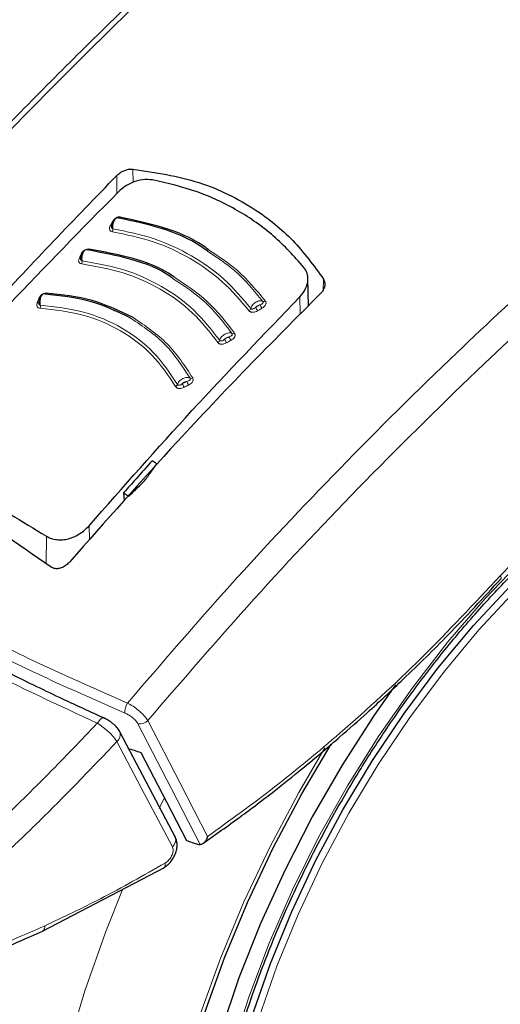
# Model space of a CAD drawing. Units: millimetres. Extents: x 0 to 210, y 0 to 297.
# Drawn here: x 137 to 139, y 115 to 119 of the extents above; entities that cross this region are included whole.
import ezdxf

# ---------------------------------------------------------------- set-up
doc = ezdxf.new("R2010")
doc.units = ezdxf.units.MM
doc.linetypes.add('SLD-Durchgehend', pattern=[0])

msp = doc.modelspace()

# ---------------------------------------------------------------- linework, layer by layer
at = {"color": 8, "linetype": 'SLD-Durchgehend', "lineweight": 18}
for p, q in [((137.38461, 118.02528), (137.38487, 117.9615)), ((137.44213, 118.04814), (137.44236, 118.00047)), ((137.36897, 117.85995), (137.3705, 117.85982)), ((138.12219, 117.65555), (138.12117, 117.61673)), ((138.03851, 117.53039), (138.03759, 117.59207)), ((137.28648, 116.72567), (137.28572, 116.77639)), ((137.13224, 116.64051), (137.13366, 116.73866)), ((137.53549, 115.76748), (137.55256, 115.80192))]:
    msp.add_line(p, q, dxfattribs=at)
at = {"color": 7, "linetype": 'SLD-Durchgehend', "lineweight": 25}
for p, q in [((138.06867, 117.56094), (138.06659, 117.65813)), ((137.37343, 117.54133), (137.37755, 117.54548)), ((137.40873, 116.89352), (137.41098, 116.86451)), ((137.21666, 116.6478), (137.21653, 116.64765)), ((137.59385, 115.66449), (137.39593, 116.0391)), ((137.11898, 115.33032), (137.55439, 115.55757))]:
    msp.add_line(p, q, dxfattribs=at)
at = {"color": 8, "linetype": 'SLD-Durchgehend', "lineweight": 18, "flags": 128}
for points in [[(137.39659, 117.87652), (137.39596, 117.8755), (137.39529, 117.87464), (137.39457, 117.87395), (137.39384, 117.87345), (137.3931, 117.87315), (137.39237, 117.87306), (137.39166, 117.87317), (137.39099, 117.87348)], [(137.25778, 117.7455), (137.25942, 117.74544), (137.25979, 117.74546)], [(137.28481, 117.76295), (137.28423, 117.76191), (137.28359, 117.76103), (137.28292, 117.76032), (137.28222, 117.7598), (137.28151, 117.75948), (137.2808, 117.75936), (137.28043, 117.75939)], [(137.10615, 117.58644), (137.10784, 117.58649), (137.10912, 117.58672)], [(141.15622, 116.39192), (141.16177, 116.34922), (141.1744, 116.18518), (141.1744, 116.01322), (141.16177, 115.8346), (141.13661, 115.6506), (141.09909, 115.46253), (141.04948, 115.27177), (140.98814, 115.07967), (140.91552, 114.88763), (140.83214, 114.69703), (140.73859, 114.50924), (140.63556, 114.32562), (140.52378, 114.14749), (140.40406, 113.97613), (140.27726, 113.81277), (140.1443, 113.6586), (140.00613, 113.51473), (139.86375, 113.38218), (139.71819, 113.26192), (139.57049, 113.15482), (139.42171, 113.06163), (139.27294, 112.98305), (139.12524, 112.91962), (138.97968, 112.87182), (138.8373, 112.83997), (138.69913, 112.82432), (138.56617, 112.82498), (138.43937, 112.84194), (138.31965, 112.87507), (138.20787, 112.92415), (138.10483, 112.98881), (138.01129, 113.06859), (137.9279, 113.16292), (137.85528, 113.27111), (137.79395, 113.39239), (137.74434, 113.52588), (137.70682, 113.67062), (137.68166, 113.82557), (137.66903, 113.98962), (137.66903, 114.16157), (137.68166, 114.34019), (137.70682, 114.5242), (137.74434, 114.71226), (137.79395, 114.90303), (137.85528, 115.09512), (137.9279, 115.28716), (138.01129, 115.47776), (138.10483, 115.66555), (138.20787, 115.84917), (138.31965, 116.0273), (138.43937, 116.19866), (138.56617, 116.36202), (138.69913, 116.51619), (138.8373, 116.66007), (138.97968, 116.79261), (139.12524, 116.91287), (139.27294, 117.01998), (139.42171, 117.11316), (139.42171, 117.11316)], [(138.59785, 112.97941), (138.58399, 112.98033), (138.46212, 112.99755), (138.34733, 113.03077), (138.24046, 113.07973), (138.14235, 113.14406), (138.05373, 113.22328), (137.97527, 113.31677), (137.90757, 113.42385), (137.85115, 113.54368), (137.80643, 113.67536), (137.77376, 113.81789), (137.75338, 113.97019), (137.74544, 114.1311), (137.75001, 114.2994), (137.76705, 114.47381), (137.79643, 114.653), (137.83793, 114.83563), (137.89124, 115.02029), (137.95594, 115.20559), (138.03156, 115.39012), (138.1175, 115.57248), (138.21313, 115.75129), (138.31771, 115.92518), (138.43046, 116.09284), (138.5505, 116.253), (138.67695, 116.40443), (138.80882, 116.54598), (138.94513, 116.6766), (139.08483, 116.79527), (139.22687, 116.9011), (139.37017, 116.99329), (139.51364, 117.07114), (139.57823, 117.10144)], [(141.28689, 116.7093), (141.30683, 116.62006), (141.33168, 116.4578), (141.34415, 116.28666), (141.34415, 116.10773), (141.33168, 115.92219), (141.30683, 115.73124), (141.26975, 115.53611), (141.22068, 115.33807), (141.15995, 115.13841), (141.08794, 114.93841), (141.00513, 114.73938), (140.91205, 114.54261), (140.8093, 114.34937), (140.69756, 114.16092), (140.57754, 113.97847), (140.45002, 113.80322), (140.31584, 113.63629), (140.17586, 113.47878), (140.03098, 113.3317), (139.88216, 113.196), (139.73034, 113.07258), (139.57653, 112.96222), (139.42171, 112.86564), (139.2669, 112.78347), (139.11308, 112.71624), (138.96127, 112.66439), (138.81245, 112.62825), (138.66757, 112.60807), (138.52759, 112.60396), (138.3934, 112.61596), (138.26589, 112.64398), (138.14587, 112.68786), (138.03412, 112.74729), (137.93138, 112.8219), (137.8383, 112.91121), (137.75548, 113.01462), (137.68348, 113.13148), (137.62275, 113.26103), (137.57368, 113.40242), (137.5366, 113.55473), (137.51175, 113.71699), (137.49928, 113.88814), (137.49928, 114.06706), (137.51175, 114.2526), (137.5366, 114.44355), (137.57368, 114.63868), (137.62275, 114.83672), (137.68348, 115.03639), (137.75548, 115.23638), (137.8383, 115.43541), (137.93138, 115.63218), (138.03412, 115.82542), (138.12734, 115.98398)], [(138.7552, 116.58647), (138.75606, 116.58761), (138.75633, 116.59014), (138.75539, 116.5936), (138.75328, 116.59786)], [(137.45985, 116.07029), (137.57991, 115.83786), (137.68252, 115.63927)], [(137.49511, 116.08136), (137.6103, 115.85824), (137.70851, 115.66808)], [(137.58272, 115.63152), (137.47186, 115.84131), (137.38477, 116.00621)], [(137.98967, 112.43273), (137.93425, 112.44717), (137.80701, 112.49285), (137.68794, 112.55402), (137.57771, 112.63033), (137.47697, 112.72133), (137.38628, 112.82651), (137.30617, 112.94526), (137.2371, 113.07691), (137.17946, 113.2207), (137.13358, 113.37581), (137.09972, 113.54134), (137.07808, 113.71636), (137.06879, 113.89985), (137.07189, 114.09077), (137.08737, 114.28802), (137.11513, 114.49048), (137.15503, 114.69697), (137.20683, 114.90633), (137.27023, 115.11736), (137.34488, 115.32883), (137.40552, 115.48112)]]:
    msp.add_lwpolyline(points, dxfattribs=at)
at = {"color": 7, "linetype": 'SLD-Durchgehend', "lineweight": 25, "flags": 128}
for points in [[(138.87971, 113.00066), (138.8272, 112.99058), (138.69326, 112.97545), (138.56451, 112.97655), (138.44194, 112.99387), (138.32648, 113.02728), (138.219, 113.07652), (138.12031, 113.14123), (138.03118, 113.2209), (137.95227, 113.31494), (137.88418, 113.42264), (137.82743, 113.54316), (137.78245, 113.67561), (137.74959, 113.81896), (137.72909, 113.97215), (137.7211, 114.13399), (137.7257, 114.30326), (137.74284, 114.47868), (137.77239, 114.65892), (137.81413, 114.8426), (137.86775, 115.02834), (137.93283, 115.21471), (138.00888, 115.40031), (138.09532, 115.58373), (138.1915, 115.76357), (138.29669, 115.93848), (138.41009, 116.10711), (138.53083, 116.26819), (138.65801, 116.4205), (138.79065, 116.56288), (138.92774, 116.69425), (139.06826, 116.81361), (139.21112, 116.92005), (139.35525, 117.01278), (139.49955, 117.09108), (139.58925, 117.13238)], [(138.37908, 116.20923), (138.30336, 116.10102), (138.18852, 115.92242), (138.08211, 115.73811), (137.98485, 115.54935), (137.8974, 115.35744), (137.82037, 115.16368), (137.75427, 114.96941), (137.69957, 114.77593), (137.65663, 114.58459), (137.62575, 114.39668), (137.60713, 114.21349), (137.60091, 114.03627), (137.60713, 113.86623), (137.62575, 113.70453), (137.65663, 113.55228), (137.69957, 113.41051), (137.75427, 113.2802), (137.82037, 113.16224), (137.8974, 113.05742), (137.98485, 112.96647), (138.08211, 112.89001), (138.18852, 112.82856), (138.30336, 112.78254), (138.42583, 112.75227), (138.55511, 112.73794), (138.69031, 112.73967), (138.8305, 112.75743), (138.97473, 112.79111), (139.12202, 112.84047), (139.27135, 112.90518), (139.42171, 112.9848), (139.57207, 113.07879), (139.72141, 113.18649), (139.86869, 113.30718), (140.01293, 113.44003), (140.15312, 113.58413), (140.28832, 113.7385), (140.4176, 113.90209), (140.54007, 114.07377), (140.65491, 114.25238), (140.76132, 114.43669), (140.85858, 114.62544), (140.94603, 114.81735), (141.02306, 115.01111), (141.08915, 115.20539), (141.14386, 115.39886), (141.1868, 115.5902), (141.21768, 115.77811), (141.23629, 115.9613), (141.24251, 116.13852), (141.23629, 116.30856), (141.21768, 116.47026), (141.20961, 116.51747)], [(137.39444, 116.04247), (137.39533, 116.04065), (137.39594, 116.03909)], [(139.42171, 112.88274), (139.26809, 112.8012), (139.11546, 112.73449), (138.96482, 112.68304), (138.81713, 112.64718), (138.67338, 112.62715), (138.53447, 112.62307), (138.40132, 112.63498), (138.27478, 112.66279), (138.15569, 112.70632), (138.0448, 112.7653), (137.94285, 112.83934), (137.85048, 112.92795), (137.76831, 113.03058), (137.69686, 113.14654), (137.63659, 113.27508), (137.5879, 113.41539), (137.55111, 113.56653), (137.52645, 113.72754), (137.51407, 113.89737), (137.51407, 114.07491), (137.52645, 114.25902), (137.55111, 114.44851), (137.5879, 114.64214), (137.63659, 114.83865), (137.69686, 115.03678), (137.76831, 115.23524), (137.85048, 115.43273), (137.94285, 115.62799), (138.0448, 115.81974), (138.1499, 115.99747)], [(137.47044, 115.96777), (137.56134, 115.79191), (137.63273, 115.65384)], [(137.59231, 115.66791), (137.59323, 115.66607), (137.59386, 115.66448)]]:
    msp.add_lwpolyline(points, dxfattribs=at)
at = {"color": 8, "linetype": 'SLD-Durchgehend', "lineweight": 18}
for centre, radius, start, end in [((137.36319, 117.85322), 0.00705, 257.60543, 295.23279), ((137.3518, 117.8332), 0.0188, 332.83775, 6.65401), ((137.25238, 117.73878), 0.00722, 259.63032, 297.78077), ((137.24148, 117.71837), 0.01932, 335.1598, 8.02088), ((137.12659, 117.60684), 0.00548, 292.96717, 345.64576), ((137.10172, 117.5789), 0.00662, 261.17517, 311.37922), ((137.09143, 117.55883), 0.02063, 339.86279, 10.55935), ((137.94713, 117.58442), 0.05517, 201.50963, 216.09112), ((137.90929, 117.58481), 0.0092, 247.12072, 306.29387), ((137.84958, 117.55512), 0.01354, 298.33367, 343.59065), ((137.93205, 117.57578), 0.05563, 201.63309, 216.09973), ((137.79922, 117.47073), 0.00963, 247.40237, 304.72197), ((137.73912, 117.44139), 0.01315, 296.89671, 343.12503), ((137.83407, 117.46745), 0.06987, 202.17479, 213.67721), ((137.84912, 117.47565), 0.06911, 202.04419, 213.6697), ((137.58904, 117.28413), 0.01237, 293.61198, 341.85368), ((137.74415, 117.33533), 0.13647, 202.67329, 208.55302), ((137.75749, 117.34169), 0.13326, 202.52912, 208.54796), ((137.65002, 117.31219), 0.01046, 247.12758, 301.25579), ((137.47249, 116.11183), 0.05913, 147.37205, 183.49702), ((137.46782, 116.10659), 0.03716, 257.61152, 317.25123), ((137.36418, 116.03154), 0.03265, 309.11549, 13.37404), ((137.56215, 115.65683), 0.03262, 309.1025, 13.56399), ((137.10762, 115.34672), 0.01996, 304.88026, 7.34904)]:
    msp.add_arc(centre, radius, start, end, dxfattribs=at)
at = {"color": 7, "linetype": 'SLD-Durchgehend', "lineweight": 25}
msp.add_ellipse((140.0182, 120.12485), major_axis=(4.58357, 2.57213), ratio=0.7712806, start_param=3.7575724, end_param=3.7685986, dxfattribs=at)
for points, knots in [([(137.80243, 119.64546), (137.80504, 119.63323), (137.81608, 119.58159), (137.85129, 119.49242), (137.90798, 119.37881), (137.98082, 119.26844), (138.06805, 119.16179), (138.16956, 119.05964), (138.28459, 118.96268), (138.41239, 118.87161), (138.55204, 118.78702), (138.70258, 118.70946), (138.86296, 118.6394), (139.03214, 118.57722), (139.20902, 118.52327), (139.39249, 118.47784), (139.5814, 118.44118), (139.77457, 118.41349), (139.97081, 118.39492), (140.16889, 118.38556), (140.3676, 118.38547), (140.5657, 118.39464), (140.76196, 118.41303), (140.95517, 118.44053), (141.14413, 118.47699), (141.32768, 118.52223), (141.50469, 118.57599), (141.67404, 118.638), (141.8347, 118.70794), (141.98562, 118.78544), (142.12585, 118.87012), (142.25442, 118.96152), (142.37043, 119.05913), (142.47304, 119.16237), (142.56131, 119.27058), (142.63502, 119.3829), (142.69182, 119.49868), (142.7258, 119.58528), (142.73578, 119.6335), (142.73746, 119.64164)], [0, 0, 0, 0, 0.0084747, 0.0357734, 0.0632443, 0.0909256, 0.1188152, 0.14688, 0.1750729, 0.2033463, 0.2316612, 0.2599876, 0.2883052, 0.3166061, 0.3448873, 0.3731487, 0.4013925, 0.4296217, 0.4578399, 0.4860511, 0.5142596, 0.5424696, 0.570684, 0.5989071, 0.6271433, 0.6553968, 0.6836717, 0.7119714, 0.7402985, 0.7686535, 0.7970339, 0.8254322, 0.8538279, 0.88219, 0.9104767, 0.9386356, 0.9666127, 0.9943681, 1, 1, 1, 1]), ([(138.03891, 119.20104), (138.00569, 119.17162), (137.90231, 119.08006), (137.7562, 118.94595), (137.59103, 118.79179), (137.43321, 118.6414), (137.24638, 118.45909), (137.03013, 118.24169), (136.78537, 117.98688), (136.51364, 117.69154), (136.22288, 117.36144), (136.02712, 117.12233), (135.92775, 117.00096)], [0, 0, 0, 0, 0.04547, 0.1415438, 0.2011758, 0.2736096, 0.3604083, 0.4615735, 0.5771068, 0.7070094, 0.8512817, 1, 1, 1, 1]), ([(136.50248, 117.06009), (136.64617, 117.22678), (136.93411, 117.56079), (137.23425, 117.87026), (137.38461, 118.02528)], [0, 0, 0, 0, 0.49905711, 1, 1, 1, 1]), ([(137.38461, 118.02528), (137.38922, 118.02933), (137.39838, 118.03735), (137.41456, 118.04468), (137.42953, 118.0484), (137.43799, 118.04823), (137.44213, 118.04814)], [0, 0, 0, 0, 0.28954892, 0.57508288, 0.79166814, 1, 1, 1, 1]), ([(137.44213, 118.04814), (137.52238, 118.03583), (137.68063, 118.01155), (137.8701, 117.91655), (138.01922, 117.79768), (138.08755, 117.70337), (138.12219, 117.65555)], [0, 0, 0, 0, 0.2832752, 0.558691, 0.7762607, 1, 1, 1, 1]), ([(137.51171, 118.00971), (137.50014, 118.0106), (137.477, 118.01238), (137.44204, 118.00183), (137.41198, 117.9862), (137.39705, 117.97296), (137.38946, 117.96623)], [0, 0, 0, 0, 0.276928, 0.5538086, 0.773326, 1, 1, 1, 1]), ([(138.05241, 117.69757), (138.01756, 117.73629), (137.948, 117.81359), (137.81789, 117.90295), (137.67328, 117.97219), (137.56563, 117.99719), (137.51171, 118.00971)], [0, 0, 0, 0, 0.25047295, 0.49999889, 0.74952499, 1, 1, 1, 1]), ([(137.38946, 117.96623), (137.25873, 117.83351), (137.00074, 117.5716), (136.74996, 117.29402), (136.62625, 117.15709)], [0, 0, 0, 0, 0.50672701, 1, 1, 1, 1]), ([(137.39659, 117.87652), (137.39535, 117.87664), (137.39289, 117.87687), (137.38893, 117.8763), (137.38508, 117.87514), (137.38117, 117.87328), (137.37735, 117.87069), (137.3727, 117.86627), (137.37046, 117.86248), (137.36897, 117.85995)], [0, 0, 0, 0, 0.1155201, 0.2290325, 0.3404497, 0.4495738, 0.5845895, 0.722968, 1, 1, 1, 1]), ([(137.38216, 117.87281), (137.38086, 117.87206), (137.37825, 117.87057), (137.37467, 117.8669), (137.37153, 117.86246), (137.36898, 117.85743), (137.3671, 117.85213), (137.36595, 117.84691), (137.36547, 117.84275), (137.36559, 117.84063), (137.36562, 117.83997)], [0, 0, 0, 0, 0.1400423, 0.2793838, 0.4172966, 0.5531245, 0.6863033, 0.8163734, 0.9429812, 1, 1, 1, 1]), ([(137.70764, 117.75557), (137.69984, 117.76135), (137.652, 117.79681), (137.54635, 117.84011), (137.44277, 117.86236), (137.39099, 117.87348)], [0, 0, 0, 0, 0.0887856, 0.5445272, 1, 1, 1, 1]), ([(137.71156, 117.76061), (137.70494, 117.7655), (137.65797, 117.80018), (137.55294, 117.84292), (137.44871, 117.86532), (137.39659, 117.87652)], [0, 0, 0, 0, 0.0757401, 0.5378741, 1, 1, 1, 1]), ([(137.2709, 117.75881), (137.26964, 117.75802), (137.26712, 117.75645), (137.2637, 117.75267), (137.26074, 117.74814), (137.25838, 117.74303), (137.25666, 117.73768), (137.25567, 117.73244), (137.2553, 117.72829), (137.25546, 117.7262), (137.25551, 117.72557)], [0, 0, 0, 0, 0.1403523, 0.2799873, 0.4181586, 0.5541949, 0.6875214, 0.8176723, 0.944293, 1, 1, 1, 1]), ([(137.5873, 117.65607), (137.58397, 117.65855), (137.54051, 117.69104), (137.43768, 117.73031), (137.33219, 117.74994), (137.27946, 117.75975)], [0, 0, 0, 0, 0.03983697, 0.52010202, 1, 1, 1, 1]), ([(137.59168, 117.66096), (137.5894, 117.66266), (137.54663, 117.69448), (137.44416, 117.73327), (137.33792, 117.75305), (137.28481, 117.76295)], [0, 0, 0, 0, 0.02734858, 0.51367769, 1, 1, 1, 1]), ([(138.03759, 117.59207), (138.04544, 117.60173), (138.06087, 117.62073), (138.06794, 117.6509), (138.06536, 117.67734), (138.05673, 117.69082), (138.05241, 117.69757)], [0, 0, 0, 0, 0.2889087, 0.5679524, 0.7837412, 1, 1, 1, 1]), ([(138.12219, 117.65555), (138.12419, 117.65132), (138.12827, 117.64264), (138.12684, 117.62856), (138.12151, 117.61564), (138.1154, 117.60867), (138.11233, 117.60518)], [0, 0, 0, 0, 0.2661408, 0.5458296, 0.7719582, 1, 1, 1, 1]), ([(137.11915, 117.60072), (137.11799, 117.59987), (137.11567, 117.59816), (137.1126, 117.5942), (137.11001, 117.58951), (137.10801, 117.5843), (137.10665, 117.57888), (137.10596, 117.57361), (137.1058, 117.5695), (137.10603, 117.56748), (137.1061, 117.56688)], [0, 0, 0, 0, 0.14108357, 0.2814097, 0.42018884, 0.55671523, 0.69038962, 0.82073272, 0.94739615, 1, 1, 1, 1]), ([(137.43527, 117.51559), (137.38829, 117.53864), (137.29438, 117.58471), (137.18284, 117.59629), (137.1271, 117.60208)], [0, 0, 0, 0, 0.50030434, 1, 1, 1, 1]), ([(137.44287, 117.5183), (137.39548, 117.54154), (137.30072, 117.58803), (137.18817, 117.59967), (137.1319, 117.60548)], [0, 0, 0, 0, 0.50002, 1, 1, 1, 1]), ([(138.11233, 117.60518), (138.02527, 117.51769), (137.85329, 117.34487), (137.55311, 117.02836), (137.34405, 116.7919), (137.21666, 116.6478)], [0, 0, 0, 0, 0.2859451, 0.5648642, 1, 1, 1, 1]), ([(137.28572, 116.77639), (137.40742, 116.91448), (137.65412, 117.19443), (137.90863, 117.45834), (138.03759, 117.59207)], [0, 0, 0, 0, 0.4932883, 1, 1, 1, 1]), ([(137.89144, 113.27328), (137.88646, 113.28019), (137.85858, 113.31879), (137.8171, 113.40096), (137.76804, 113.5194), (137.73014, 113.64909), (137.70265, 113.78791), (137.686, 113.93537), (137.68026, 114.09047), (137.68552, 114.25224), (137.70176, 114.41963), (137.72891, 114.59157), (137.76684, 114.76693), (137.81531, 114.94457), (137.87403, 115.1233), (137.94263, 115.30197), (138.02067, 115.47939), (138.10765, 115.6544), (138.203, 115.82583), (138.30609, 115.99258), (138.41626, 116.15353), (138.53276, 116.30764), (138.65483, 116.45389), (138.78165, 116.59134), (138.91238, 116.71909), (139.04613, 116.83632), (139.18201, 116.94225), (139.30243, 117.02486), (139.40127, 117.08505), (139.49858, 117.13956), (139.56639, 117.17111), (139.61035, 117.19157)], [0, 0, 0, 0, 0.0080472, 0.0449749, 0.08174, 0.1183839, 0.1549492, 0.1914708, 0.2279736, 0.2644727, 0.3009764, 0.337491, 0.3740191, 0.4105613, 0.4471164, 0.4836827, 0.5202579, 0.5568395, 0.5934248, 0.6300111, 0.666595, 0.7031733, 0.7397434, 0.7763025, 0.812848, 0.8493775, 0.8858892, 0.9223823, 0.945537, 0.9646854, 1, 1, 1, 1]), ([(137.15027, 116.62887), (137.0304, 116.7115), (136.81631, 116.85907), (136.59599, 116.96028), (136.49903, 117.00482)], [0, 0, 0, 0, 0.55990726, 1, 1, 1, 1]), ([(136.6234, 117.03323), (136.7066, 116.98788), (136.87298, 116.89719), (137.04677, 116.7915), (137.13366, 116.73866)], [0, 0, 0, 0, 0.5, 1, 1, 1, 1]), ([(137.51086, 117.00802), (137.49171, 116.98667), (137.45758, 116.94866), (137.42362, 116.91033), (137.40873, 116.89352)], [0, 0, 0, 0, 0.5613488, 1, 1, 1, 1]), ([(137.52779, 116.99681), (137.52463, 116.99891), (137.51898, 117.00265), (137.51334, 117.00638), (137.51086, 117.00802)], [0, 0, 0, 0, 0.5600022, 1, 1, 1, 1]), ([(137.48382, 116.93668), (137.492, 116.94791), (137.50664, 116.96799), (137.52132, 116.98799), (137.52779, 116.99681)], [0, 0, 0, 0, 0.5593474, 1, 1, 1, 1]), ([(137.42669, 116.88119), (137.43733, 116.89156), (137.45635, 116.9101), (137.47541, 116.92855), (137.48382, 116.93668)], [0, 0, 0, 0, 0.5593342, 1, 1, 1, 1]), ([(137.99033, 112.43449), (138.01708, 112.42802), (138.09057, 112.41024), (138.2161, 112.39745), (138.36594, 112.39466), (138.52031, 112.40734), (138.67829, 112.43472), (138.83921, 112.47711), (139.0021, 112.53433), (139.1634, 112.60497), (139.27909, 112.66535), (139.36927, 112.71676), (139.46185, 112.77235), (139.5984, 112.86345), (139.75729, 112.98343), (139.91275, 113.11484), (140.0641, 113.25692), (140.21067, 113.40886), (140.3518, 113.56985), (140.48687, 113.73906), (140.61528, 113.91563), (140.73645, 114.09869), (140.84982, 114.28734), (140.95485, 114.48067), (141.05103, 114.67776), (141.13786, 114.87767), (141.21491, 115.07946), (141.28174, 115.2822), (141.33796, 115.48498), (141.3832, 115.68686), (141.41709, 115.88692), (141.43933, 116.08427), (141.44956, 116.27795), (141.44764, 116.4671), (141.43275, 116.65034), (141.409, 116.81279), (141.38427, 116.91037), (141.37373, 116.95196)], [0, 0, 0, 0, 0.0161421, 0.0443538, 0.072939, 0.1019613, 0.1314339, 0.1613217, 0.1915515, 0.222031, 0.2512489, 0.2564028, 0.2728587, 0.3036076, 0.3343188, 0.3649888, 0.3956074, 0.4261732, 0.4566899, 0.4871647, 0.5176069, 0.5480267, 0.5784352, 0.6088437, 0.6392614, 0.6696985, 0.7001668, 0.7306777, 0.7612424, 0.791871, 0.8225716, 0.853349, 0.884202, 0.9151201, 0.946079, 0.977016, 1, 1, 1, 1]), ([(137.40873, 116.89352), (137.41208, 116.89123), (137.41807, 116.88713), (137.42406, 116.88301), (137.42669, 116.88119)], [0, 0, 0, 0, 0.5599924, 1, 1, 1, 1]), ([(137.13366, 116.73866), (137.13919, 116.73576), (137.15029, 116.72993), (137.16985, 116.726), (137.19061, 116.72574), (137.21865, 116.73059), (137.25398, 116.74552), (137.27495, 116.76592), (137.28572, 116.77639)], [0, 0, 0, 0, 0.1229791, 0.2466548, 0.367016, 0.4931035, 0.7396771, 1, 1, 1, 1]), ([(137.21653, 116.64765), (137.21232, 116.64326), (137.20438, 116.63501), (137.1898, 116.62678), (137.17527, 116.62267), (137.16114, 116.62282), (137.15382, 116.6269), (137.15027, 116.62887)], [0, 0, 0, 0, 0.2388771, 0.4498648, 0.6331303, 0.8220621, 1, 1, 1, 1]), ([(137.69201, 115.64297), (137.73633, 115.67419), (137.82144, 115.73416), (137.93884, 115.82379), (138.03745, 115.90249), (138.11556, 115.96737), (138.19353, 116.03405), (138.28952, 116.11895), (138.419, 116.23926), (138.57909, 116.39652), (138.69299, 116.51938), (138.7552, 116.58647)], [0, 0, 0, 0, 0.1199378, 0.2303399, 0.3207861, 0.3912775, 0.4468024, 0.5381316, 0.6607783, 0.8147368, 1, 1, 1, 1]), ([(137.34156, 116.08888), (137.29135, 116.1118), (137.17786, 116.16364), (136.99484, 116.25225), (136.78166, 116.3609), (136.63888, 116.4411), (136.56186, 116.48436)], [0, 0, 0, 0, 0.1797158, 0.4062968, 0.6797288, 1, 1, 1, 1]), ([(137.39464, 116.04208), (137.39167, 116.04687), (137.38581, 116.05631), (137.37127, 116.07042), (137.35493, 116.08264), (137.34403, 116.08811), (137.33866, 116.0908)], [0, 0, 0, 0, 0.2611474, 0.5152428, 0.7614735, 1, 1, 1, 1]), ([(137.70851, 115.66808), (137.70668, 115.66324), (137.70321, 115.65404), (137.69565, 115.64507), (137.68857, 115.6402), (137.68446, 115.63957), (137.68252, 115.63927)], [0, 0, 0, 0, 0.327142, 0.621511, 0.8223499, 1, 1, 1, 1]), ([(137.55117, 115.55568), (137.55618, 115.55899), (137.56598, 115.56547), (137.57864, 115.57928), (137.58864, 115.59456), (137.59559, 115.61075), (137.59938, 115.62693), (137.59984, 115.6423), (137.5981, 115.65458), (137.59515, 115.66104), (137.59413, 115.6633)], [0, 0, 0, 0, 0.149204, 0.2919957, 0.4295351, 0.5625484, 0.6913257, 0.8157756, 0.9355319, 1, 1, 1, 1]), ([(137.63273, 115.65384), (137.63943, 115.65157), (137.65138, 115.64752), (137.66338, 115.64352), (137.66867, 115.64176)], [0, 0, 0, 0, 0.559893, 1, 1, 1, 1]), ([(137.66867, 115.64176), (137.67154, 115.64092), (137.6766, 115.63944), (137.68073, 115.63933), (137.68252, 115.63927)], [0, 0, 0, 0, 0.56640746, 1, 1, 1, 1]), ([(136.63999, 115.14516), (136.71956, 115.17166), (136.8787, 115.22465), (137.03892, 115.29512), (137.11902, 115.33035)], [0, 0, 0, 0, 0.500024, 1, 1, 1, 1])]:
    msp.add_open_spline(points, degree=3, knots=knots, dxfattribs=at)
at = {"color": 8, "linetype": 'SLD-Durchgehend', "lineweight": 18}
for points, knots in [([(135.94847, 116.99476), (136.06081, 117.13144), (136.28934, 117.40949), (136.64983, 117.81415), (137.03186, 118.2194), (137.40795, 118.5938), (137.74975, 118.91829), (137.95687, 119.10388), (138.05007, 119.18739)], [0, 0, 0, 0, 0.1685308, 0.3428549, 0.5243572, 0.7146369, 0.8715908, 1, 1, 1, 1]), ([(139.76734, 118.41612), (139.73757, 118.39254), (139.57938, 118.26726), (139.30216, 118.03254), (138.94168, 117.71578), (138.56839, 117.36862), (138.18433, 116.98836), (137.79127, 116.57233), (137.54408, 116.28487), (137.42269, 116.14371)], [0, 0, 0, 0, 0.0363064, 0.1928885, 0.3419415, 0.4846279, 0.6634335, 0.8347231, 1, 1, 1, 1]), ([(139.90465, 118.40275), (139.86654, 118.3728), (139.69853, 118.24075), (139.4099, 117.99832), (139.04464, 117.67934), (138.66576, 117.3291), (138.27539, 116.94457), (137.87363, 116.52103), (137.6204, 116.2269), (137.49511, 116.08136)], [0, 0, 0, 0, 0.0452341, 0.1994408, 0.3464556, 0.4873713, 0.6641707, 0.8338382, 1, 1, 1, 1]), ([(137.36167, 117.84633), (137.36058, 117.8441), (137.35861, 117.84008), (137.35805, 117.83466), (137.3591, 117.83084), (137.36106, 117.82806), (137.36398, 117.82576), (137.36691, 117.82502), (137.36853, 117.82462)], [0, 0, 0, 0, 0.2438616, 0.4382764, 0.5899942, 0.703984, 0.8359813, 1, 1, 1, 1]), ([(137.36897, 117.85995), (137.36761, 117.85741), (137.36517, 117.85287), (137.36274, 117.84833), (137.36167, 117.84633)], [0, 0, 0, 0, 0.5600009, 1, 1, 1, 1]), ([(137.36633, 117.84825), (137.36602, 117.84726), (137.3653, 117.84496), (137.3651, 117.84173), (137.36566, 117.83912), (137.36668, 117.83738), (137.36817, 117.83601), (137.36966, 117.8356), (137.37047, 117.83538)], [0, 0, 0, 0, 0.1786535, 0.4178927, 0.5847057, 0.7035466, 0.8370846, 1, 1, 1, 1]), ([(137.37047, 117.83538), (137.3703, 117.83731), (137.36991, 117.84154), (137.37046, 117.84889), (137.37213, 117.85681), (137.37499, 117.86422), (137.37872, 117.87009), (137.3829, 117.87376), (137.38718, 117.87517), (137.38973, 117.87405), (137.39099, 117.87348)], [0, 0, 0, 0, 0.0991265, 0.2161595, 0.3449258, 0.4780333, 0.6108462, 0.7419761, 0.8715036, 1, 1, 1, 1]), ([(137.36853, 117.82462), (137.41794, 117.81439), (137.51675, 117.79393), (137.64863, 117.73219), (137.76543, 117.65037), (137.82581, 117.57893), (137.856, 117.5432)], [0, 0, 0, 0, 0.25001526, 0.50000165, 0.74998555, 1, 1, 1, 1]), ([(137.37047, 117.83538), (137.42035, 117.82505), (137.52008, 117.80439), (137.65318, 117.74207), (137.77109, 117.65949), (137.83207, 117.58737), (137.86257, 117.5513)], [0, 0, 0, 0, 0.2500764, 0.5000082, 0.7499464, 1, 1, 1, 1]), ([(137.25778, 117.7455), (137.25653, 117.74293), (137.2543, 117.73832), (137.25207, 117.73371), (137.25109, 117.73168)], [0, 0, 0, 0, 0.5600009, 1, 1, 1, 1]), ([(137.25668, 117.73704), (137.25608, 117.73496), (137.25511, 117.73155), (137.25492, 117.72723), (137.25561, 117.72464), (137.25671, 117.72294), (137.25827, 117.72162), (137.25978, 117.72126), (137.26061, 117.72107)], [0, 0, 0, 0, 0.3133973, 0.5134842, 0.652991, 0.752328, 0.863902, 1, 1, 1, 1]), ([(137.28481, 117.76295), (137.28355, 117.76302), (137.28106, 117.76317), (137.2771, 117.76248), (137.27328, 117.76119), (137.26942, 117.75921), (137.26571, 117.7565), (137.26123, 117.75194), (137.25916, 117.74808), (137.25778, 117.7455)], [0, 0, 0, 0, 0.1155239, 0.229047, 0.3404811, 0.449628, 0.5846341, 0.7230167, 1, 1, 1, 1]), ([(137.26061, 117.72107), (137.26039, 117.723), (137.2599, 117.72721), (137.26023, 117.73458), (137.26163, 117.74255), (137.2642, 117.75004), (137.26765, 117.75602), (137.2716, 117.75981), (137.27572, 117.76134), (137.27822, 117.76028), (137.27946, 117.75975)], [0, 0, 0, 0, 0.0991243, 0.216156, 0.3449226, 0.4780307, 0.6108444, 0.741975, 0.8715035, 1, 1, 1, 1]), ([(137.90572, 117.57634), (137.87423, 117.6146), (137.81737, 117.6837), (137.7415, 117.73339), (137.70764, 117.75557)], [0, 0, 0, 0, 0.553784, 1, 1, 1, 1]), ([(137.91474, 117.5774), (137.883, 117.61592), (137.82473, 117.68664), (137.74697, 117.73747), (137.71156, 117.76061)], [0, 0, 0, 0, 0.5446226, 1, 1, 1, 1]), ([(137.25109, 117.73168), (137.25009, 117.72942), (137.2483, 117.72535), (137.248, 117.71992), (137.24924, 117.71615), (137.25134, 117.71344), (137.25438, 117.71124), (137.25736, 117.7106), (137.25901, 117.71025)], [0, 0, 0, 0, 0.2439311, 0.4384206, 0.5901906, 0.704164, 0.8360888, 1, 1, 1, 1]), ([(137.25901, 117.71025), (137.30917, 117.70143), (137.40947, 117.68379), (137.54243, 117.62302), (137.65852, 117.54001), (137.71621, 117.46645), (137.74506, 117.42966)], [0, 0, 0, 0, 0.25002127, 0.50000169, 0.74997997, 1, 1, 1, 1]), ([(137.26061, 117.72107), (137.31129, 117.71215), (137.41261, 117.69432), (137.54691, 117.63293), (137.6642, 117.54908), (137.72253, 117.47475), (137.7517, 117.43757)], [0, 0, 0, 0, 0.2500974, 0.500008, 0.7499276, 1, 1, 1, 1]), ([(137.79552, 117.46184), (137.76521, 117.50136), (137.70707, 117.57717), (137.62606, 117.63053), (137.5873, 117.65607)], [0, 0, 0, 0, 0.5214086, 1, 1, 1, 1]), ([(137.80471, 117.46282), (137.77413, 117.50264), (137.71469, 117.58006), (137.63188, 117.63452), (137.59168, 117.66096)], [0, 0, 0, 0, 0.5144607, 1, 1, 1, 1]), ([(137.1319, 117.60548), (137.13062, 117.60548), (137.12808, 117.60546), (137.12413, 117.60451), (137.12037, 117.60298), (137.11664, 117.60077), (137.11313, 117.59784), (137.10903, 117.59303), (137.10731, 117.58908), (137.10615, 117.58644)], [0, 0, 0, 0, 0.1155301, 0.2290747, 0.3405442, 0.449739, 0.5847255, 0.7231157, 1, 1, 1, 1]), ([(137.11172, 117.56261), (137.1114, 117.56453), (137.11072, 117.56873), (137.11063, 117.57612), (137.11149, 117.58415), (137.11347, 117.59175), (137.11635, 117.59787), (137.11981, 117.60182), (137.12354, 117.60351), (137.12592, 117.60255), (137.1271, 117.60208)], [0, 0, 0, 0, 0.0991195, 0.2161488, 0.3449157, 0.4780251, 0.6108402, 0.7419724, 0.8715027, 1, 1, 1, 1]), ([(137.10071, 117.57235), (137.09992, 117.57005), (137.09849, 117.56591), (137.09872, 117.56053), (137.10034, 117.55689), (137.10274, 117.55436), (137.10603, 117.5524), (137.1091, 117.55197), (137.11081, 117.55173)], [0, 0, 0, 0, 0.2440696, 0.4387084, 0.5905836, 0.7045244, 0.8363043, 1, 1, 1, 1]), ([(137.10615, 117.58644), (137.10514, 117.58381), (137.10332, 117.57912), (137.10151, 117.57442), (137.10071, 117.57235)], [0, 0, 0, 0, 0.5600009, 1, 1, 1, 1]), ([(137.10641, 117.57819), (137.10597, 117.57608), (137.10526, 117.57263), (137.10542, 117.56833), (137.10634, 117.56582), (137.1076, 117.56421), (137.10929, 117.563), (137.11086, 117.56275), (137.11172, 117.56261)], [0, 0, 0, 0, 0.3135453, 0.5137808, 0.6533776, 0.7526775, 0.8641136, 1, 1, 1, 1]), ([(137.11172, 117.56261), (137.16406, 117.55668), (137.26868, 117.54483), (137.40582, 117.48535), (137.52194, 117.39862), (137.5745, 117.31974), (137.6008, 117.28027)], [0, 0, 0, 0, 0.2501511, 0.5000054, 0.7498769, 1, 1, 1, 1]), ([(137.90572, 117.57634), (137.90416, 117.57708), (137.90104, 117.57856), (137.8947, 117.5786), (137.88778, 117.57698), (137.88071, 117.5737), (137.87411, 117.56906), (137.86857, 117.56345), (137.86438, 117.5573), (137.86317, 117.5533), (137.86257, 117.5513)], [0, 0, 0, 0, 0.1248919, 0.2498414, 0.3748483, 0.4998808, 0.6249183, 0.749951, 0.8749781, 1, 1, 1, 1]), ([(137.8958, 117.56419), (137.89433, 117.56387), (137.89133, 117.56321), (137.88566, 117.56039), (137.88236, 117.55721), (137.88034, 117.55528)], [0, 0, 0, 0, 0.2711111, 0.5552977, 1, 1, 1, 1]), ([(137.88034, 117.55528), (137.88323, 117.55694), (137.88838, 117.55991), (137.89353, 117.56288), (137.8958, 117.56419)], [0, 0, 0, 0, 0.5599996, 1, 1, 1, 1]), ([(137.8958, 117.56419), (137.89781, 117.56492), (137.90109, 117.56612), (137.90458, 117.56845), (137.90617, 117.57056), (137.9068, 117.57244), (137.90683, 117.5744), (137.90611, 117.57565), (137.90572, 117.57634)], [0, 0, 0, 0, 0.3129031, 0.5120577, 0.6508844, 0.7503078, 0.8626256, 1, 1, 1, 1]), ([(137.90255, 117.55192), (137.90503, 117.55345), (137.90949, 117.55619), (137.91408, 117.56118), (137.91635, 117.56556), (137.91718, 117.56949), (137.91699, 117.57353), (137.91554, 117.57602), (137.91474, 117.5774)], [0, 0, 0, 0, 0.24323801, 0.43684458, 0.5879121, 0.70201019, 0.83478361, 1, 1, 1, 1]), ([(137.11081, 117.55173), (137.16251, 117.54587), (137.2659, 117.53417), (137.40144, 117.47541), (137.51616, 117.3897), (137.56805, 117.31176), (137.59399, 117.27279)], [0, 0, 0, 0, 0.250046, 0.500023, 0.7499731, 1, 1, 1, 1]), ([(137.856, 117.5432), (137.85675, 117.54236), (137.85824, 117.54069), (137.86133, 117.53892), (137.86479, 117.53779), (137.86882, 117.53729), (137.87332, 117.53756), (137.87978, 117.5391), (137.88417, 117.54144), (137.8871, 117.54301)], [0, 0, 0, 0, 0.1162544, 0.2301846, 0.3416971, 0.4506109, 0.5856917, 0.7235051, 1, 1, 1, 1]), ([(137.86257, 117.5513), (137.86299, 117.55084), (137.86384, 117.54992), (137.86569, 117.54912), (137.86783, 117.54882), (137.87107, 117.54918), (137.87548, 117.5513), (137.87862, 117.55387), (137.88034, 117.55528)], [0, 0, 0, 0, 0.1065342, 0.2143418, 0.3248127, 0.4397411, 0.6924579, 1, 1, 1, 1]), ([(137.8871, 117.54301), (137.88999, 117.54467), (137.89513, 117.54764), (137.90028, 117.55061), (137.90255, 117.55192)], [0, 0, 0, 0, 0.5600008, 1, 1, 1, 1]), ([(137.64595, 117.30255), (137.61838, 117.34485), (137.5632, 117.42952), (137.47793, 117.48689), (137.43527, 117.51559)], [0, 0, 0, 0, 0.4996504, 1, 1, 1, 1]), ([(137.65545, 117.30325), (137.62761, 117.34598), (137.57193, 117.43146), (137.48589, 117.48935), (137.44287, 117.5183)], [0, 0, 0, 0, 0.4999832, 1, 1, 1, 1]), ([(137.79552, 117.46184), (137.79392, 117.46258), (137.79073, 117.46406), (137.78427, 117.46415), (137.77722, 117.46261), (137.77003, 117.45944), (137.76334, 117.45493), (137.75773, 117.44947), (137.7535, 117.44346), (137.7523, 117.43953), (137.7517, 117.43757)], [0, 0, 0, 0, 0.124892, 0.2498416, 0.3748485, 0.499881, 0.6249183, 0.749951, 0.874978, 1, 1, 1, 1]), ([(137.78507, 117.44971), (137.78711, 117.45041), (137.79045, 117.45156), (137.79404, 117.45386), (137.79572, 117.45597), (137.79643, 117.45786), (137.79655, 117.45985), (137.79588, 117.46113), (137.79552, 117.46184)], [0, 0, 0, 0, 0.31293327, 0.51207871, 0.65088821, 0.75030098, 0.86261675, 1, 1, 1, 1]), ([(137.79161, 117.43733), (137.79486, 117.43929), (137.80048, 117.44267), (137.80494, 117.44868), (137.80653, 117.45311), (137.80689, 117.45649), (137.80639, 117.45985), (137.80527, 117.46182), (137.80471, 117.46282)], [0, 0, 0, 0, 0.3141358, 0.5412441, 0.6517467, 0.7651373, 0.8812596, 1, 1, 1, 1]), ([(137.74506, 117.42966), (137.74578, 117.42879), (137.74719, 117.42706), (137.75019, 117.4252), (137.75358, 117.42397), (137.75756, 117.42337), (137.76204, 117.42354), (137.76851, 117.42493), (137.77295, 117.42719), (137.77592, 117.4287)], [0, 0, 0, 0, 0.11629966, 0.23027229, 0.34182391, 0.45077386, 0.58585293, 0.72361277, 1, 1, 1, 1]), ([(137.7517, 117.43757), (137.7521, 117.4371), (137.75291, 117.43615), (137.75471, 117.43529), (137.75681, 117.43492), (137.76002, 117.4352), (137.76444, 117.43721), (137.76762, 117.43971), (137.76936, 117.44108)], [0, 0, 0, 0, 0.1065253, 0.2143293, 0.3248015, 0.439735, 0.6924661, 1, 1, 1, 1]), ([(137.78507, 117.44971), (137.78357, 117.4494), (137.78051, 117.44878), (137.77475, 117.44606), (137.77141, 117.44297), (137.76936, 117.44108)], [0, 0, 0, 0, 0.271108, 0.5552947, 1, 1, 1, 1]), ([(137.76936, 117.44108), (137.7723, 117.44269), (137.77753, 117.44557), (137.78276, 117.44844), (137.78507, 117.44971)], [0, 0, 0, 0, 0.5599996, 1, 1, 1, 1]), ([(137.77592, 117.4287), (137.77885, 117.43032), (137.78408, 117.43319), (137.78931, 117.43607), (137.79161, 117.43733)], [0, 0, 0, 0, 0.5600008, 1, 1, 1, 1]), ([(139.75269, 117.38974), (139.65603, 117.33564), (139.4632, 117.22772), (139.1999, 117.02848), (138.96202, 116.81904), (138.82354, 116.6723), (138.75328, 116.59786)], [0, 0, 0, 0, 0.2791377, 0.5568869, 0.7752094, 1, 1, 1, 1]), ([(137.64595, 117.30255), (137.6443, 117.30331), (137.64099, 117.30483), (137.6343, 117.3051), (137.62702, 117.30381), (137.6196, 117.30094), (137.61271, 117.29676), (137.60695, 117.29163), (137.60262, 117.28593), (137.6014, 117.28216), (137.6008, 117.28027)], [0, 0, 0, 0, 0.1248924, 0.2498422, 0.3748491, 0.4998813, 0.6249183, 0.7499508, 0.8749778, 1, 1, 1, 1]), ([(137.6008, 117.28027), (137.60115, 117.27977), (137.60187, 117.27876), (137.60356, 117.27778), (137.60558, 117.27729), (137.60872, 117.27737), (137.61316, 117.27913), (137.61643, 117.28145), (137.61822, 117.28273)], [0, 0, 0, 0, 0.1065072, 0.2143039, 0.3247785, 0.439722, 0.6924817, 1, 1, 1, 1]), ([(137.6344, 117.29064), (137.63286, 117.29038), (137.6297, 117.28987), (137.62376, 117.2874), (137.62032, 117.2845), (137.61822, 117.28273)], [0, 0, 0, 0, 0.2711027, 0.5552894, 1, 1, 1, 1]), ([(137.61822, 117.28273), (137.62124, 117.2842), (137.62663, 117.28684), (137.63203, 117.28948), (137.6344, 117.29064)], [0, 0, 0, 0, 0.5599996, 1, 1, 1, 1]), ([(137.6344, 117.29064), (137.63651, 117.29126), (137.63996, 117.29228), (137.64377, 117.29447), (137.64564, 117.29654), (137.64651, 117.29844), (137.6468, 117.30046), (137.64625, 117.30181), (137.64595, 117.30255)], [0, 0, 0, 0, 0.31299411, 0.51212204, 0.65089759, 0.750289, 0.86260019, 1, 1, 1, 1]), ([(137.64043, 117.27801), (137.64305, 117.27938), (137.64774, 117.28185), (137.65284, 117.28661), (137.65559, 117.29094), (137.65688, 117.29491), (137.65718, 117.29909), (137.65607, 117.30176), (137.65545, 117.30325)], [0, 0, 0, 0, 0.243268, 0.4368608, 0.5878927, 0.7019707, 0.8347522, 1, 1, 1, 1]), ([(137.59399, 117.27279), (137.59463, 117.27186), (137.59587, 117.27002), (137.59868, 117.26796), (137.60191, 117.26653), (137.60578, 117.2657), (137.6102, 117.26562), (137.61667, 117.26669), (137.62123, 117.26874), (137.62427, 117.2701)], [0, 0, 0, 0, 0.1163905, 0.2304489, 0.3420802, 0.4511043, 0.5861791, 0.7238306, 1, 1, 1, 1]), ([(137.62427, 117.2701), (137.62729, 117.27158), (137.63268, 117.27422), (137.63806, 117.27685), (137.64043, 117.27801)], [0, 0, 0, 0, 0.5600009, 1, 1, 1, 1]), ([(138.75328, 116.59786), (138.66029, 116.49867), (138.47461, 116.3006), (138.20334, 116.05263), (137.94781, 115.84076), (137.78837, 115.72571), (137.70851, 115.66808)], [0, 0, 0, 0, 0.2803871, 0.5599048, 0.7795552, 1, 1, 1, 1]), ([(136.59078, 116.55457), (136.6751, 116.50744), (136.84443, 116.41279), (137.12325, 116.27519), (137.3226, 116.18766), (137.42269, 116.14371)], [0, 0, 0, 0, 0.3306244, 0.6639035, 1, 1, 1, 1]), ([(136.58172, 116.51846), (136.66642, 116.47113), (136.83602, 116.37637), (137.11487, 116.239), (137.31374, 116.1519), (137.41347, 116.10822)], [0, 0, 0, 0, 0.3321722, 0.6650899, 1, 1, 1, 1]), ([(137.31489, 116.07157), (137.1754, 116.13658), (136.89776, 116.26597), (136.65412, 116.40157), (136.5329, 116.46905)], [0, 0, 0, 0, 0.5024146, 1, 1, 1, 1]), ([(137.49511, 116.08136), (137.491, 116.08737), (137.48279, 116.09938), (137.463, 116.11752), (137.44231, 116.13283), (137.42925, 116.14007), (137.42269, 116.14371)], [0, 0, 0, 0, 0.2787092, 0.5573791, 0.7779423, 1, 1, 1, 1]), ([(137.31489, 116.07157), (137.31744, 116.07535), (137.32173, 116.08172), (137.32844, 116.08811), (137.33402, 116.09123), (137.3383, 116.09143), (137.34003, 116.08987), (137.34068, 116.08928)], [0, 0, 0, 0, 0.2643061, 0.4456261, 0.6763359, 0.8772254, 1, 1, 1, 1]), ([(137.45985, 116.07029), (137.45738, 116.07416), (137.45243, 116.08191), (137.43979, 116.09306), (137.42637, 116.10215), (137.41779, 116.10619), (137.41347, 116.10822)], [0, 0, 0, 0, 0.2773844, 0.5551438, 0.7761663, 1, 1, 1, 1]), ([(136.59947, 115.41541), (136.66149, 115.46165), (136.78648, 115.55483), (136.96579, 115.71847), (137.14207, 115.89139), (137.25713, 116.01134), (137.31489, 116.07157)], [0, 0, 0, 0, 0.2462426, 0.4962535, 0.7470762, 1, 1, 1, 1]), ([(137.3149, 116.07157), (137.32215, 116.06686), (137.33554, 116.05818), (137.35563, 116.04115), (137.3734, 116.0232), (137.38102, 116.01181), (137.38477, 116.00621)], [0, 0, 0, 0, 0.2581084, 0.476213, 0.7421247, 1, 1, 1, 1]), ([(136.65189, 115.33073), (136.69048, 115.35875), (136.76745, 115.41464), (136.8815, 115.51205), (136.99441, 115.61351), (137.11298, 115.72683), (137.24241, 115.85766), (137.33473, 115.95399), (137.38477, 116.00621)], [0, 0, 0, 0, 0.1490151, 0.2972247, 0.4549165, 0.6062822, 0.7865507, 1, 1, 1, 1]), ([(137.55705, 115.57333), (137.56073, 115.57588), (137.56803, 115.58094), (137.57715, 115.59244), (137.58371, 115.60577), (137.58656, 115.62023), (137.584, 115.62776), (137.58272, 115.63152)], [0, 0, 0, 0, 0.1924339, 0.3821983, 0.5684616, 0.7843477, 1, 1, 1, 1]), ([(137.55705, 115.57333), (137.48024, 115.52965), (137.33736, 115.44841), (137.1938, 115.38062), (137.12741, 115.34928)], [0, 0, 0, 0, 0.5375544, 1, 1, 1, 1]), ([(137.55185, 115.55608), (137.55185, 115.55608), (137.5531, 115.55649), (137.55478, 115.5587), (137.55733, 115.5637), (137.55716, 115.56954), (137.55705, 115.57333)], [0, 0, 0, 0, 0.00013606, 0.26385826, 0.5218972, 1, 1, 1, 1]), ([(137.12741, 115.34928), (137.03648, 115.30953), (136.87849, 115.24046), (136.72165, 115.18857), (136.65508, 115.16655)], [0, 0, 0, 0, 0.5755228, 1, 1, 1, 1])]:
    msp.add_open_spline(points, degree=3, knots=knots, dxfattribs=at)

doc.saveas('drawing.dxf')
